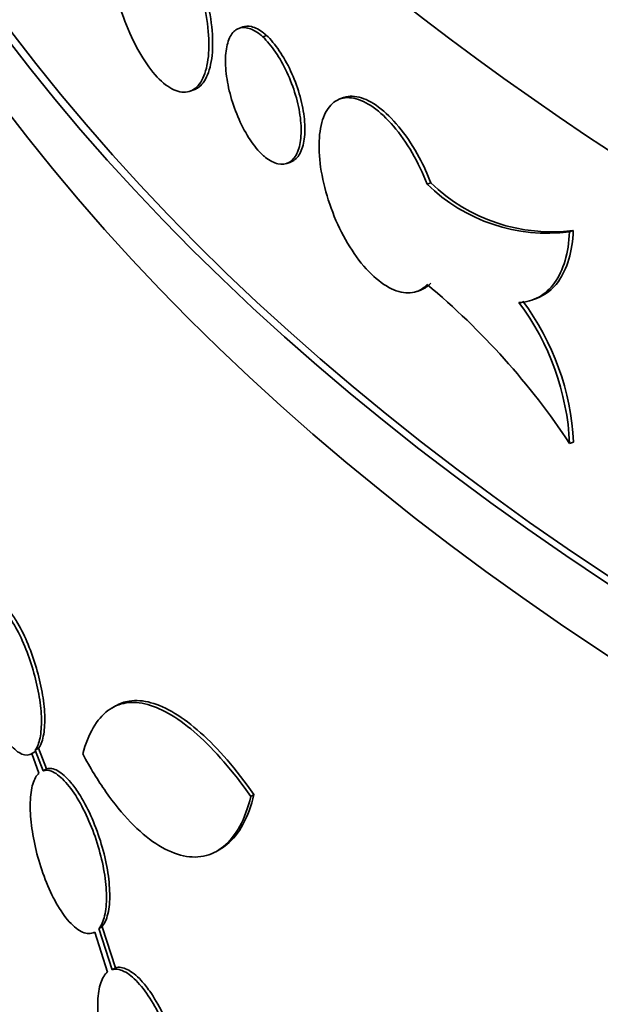
# Model space of a CAD drawing. Units: millimetres. Extents: x 0 to 744, y 0 to 1164.
# Drawn here: x 601 to 608, y 352 to 363 of the extents above; entities that cross this region are included whole.
import ezdxf
from ezdxf import colors
from ezdxf.entities.mleader import LeaderData, LeaderLine
from ezdxf.math import Vec2, Vec3

# ---------------------------------------------------------------- set-up
doc = ezdxf.new("R2010")
doc.units = ezdxf.units.MM
doc.layers.add('DV7_Défaut', color=7, linetype='Continuous')
doc.layers.add('Défaut', color=7, linetype='Continuous')

# ---------------------------------------------------------------- blocks, each defined once
blk = doc.blocks.new('_DOT')
at = {"color": 0}
blk.add_line((0, 0), (-1, 0), dxfattribs=at)
at = {"color": 0, "const_width": 0.333}
blk.add_lwpolyline([(-0.1665, 0, 1), (0.1665, 0, 1)], format="xyb", close=True, dxfattribs=at)
blk = doc.blocks.new('SE6')
at = {"layer": 'DV7_Défaut', "color": 7, "linetype": 'Continuous', "lineweight": 35}
for p, q in [((603.9554195465329, 362.9525716540969), (603.9130800011915, 362.9372120009807)), ((604.1815596820365, 362.8423498453403), (604.223895891998, 362.8577082884701)), ((603.3620797545999, 362.2274198737113), (603.404591703746, 362.2428420703105)), ((605.0961046529651, 362.1545761899731), (605.0539882661889, 362.1392974928077)), ((604.4554953082727, 361.4122762575963), (604.4978348536141, 361.4276359107125)), ((606.0394219866013, 361.1758780077478), (606.08189502238, 361.1912860876195)), ((607.6481557759219, 360.6380532106947), (607.690930927343, 360.6535708900277)), ((605.9241368065494, 359.9657447043577), (605.966537682439, 359.9811266065543)), ((607.2302674823434, 359.8702143164699), (607.2735685409995, 359.8859227808655)), ((607.6495808944071, 358.2488323773989), (607.6923563780114, 358.2643501772416)), ((602.5128421915368, 355.2818762511243), (602.4757414544032, 355.2604561305531)), ((601.5673478106119, 354.7439279979577), (601.6052282566864, 354.7657982836959)), ((601.5710610625109, 354.7461704595614), (601.6534386878143, 354.5259095996822)), ((601.611904591702, 354.7859993998848), (601.6496369981455, 354.8077842149021)), ((601.6995705852758, 354.5526361799808), (601.6119045917019, 354.7859993998848)), ((601.7372315425575, 354.5743797438054), (601.6496369981454, 354.8077842149021)), ((601.6995705852758, 354.5526361799808), (601.7372315425575, 354.5743797438054)), ((604.0464693046197, 354.2620101651958), (604.0827874546504, 354.2829784588926)), ((603.6714228531257, 353.6494109260617), (603.707907714725, 353.6704754707274)), ((602.2833506082633, 352.7313506039424), (602.4290361025996, 352.2797670809404)), ((602.3287146088677, 352.7697831745413), (602.3659176572618, 352.7912623645465)), ((602.4793015673285, 352.3060699743444), (602.3287146088678, 352.7697831745413)), ((602.5164076946078, 352.3274932069176), (602.3659176572619, 352.7912623645465)), ((602.4793015673285, 352.3060699743444), (602.5164076946078, 352.3274932069176))]:
    blk.add_line(p, q, dxfattribs=at)
for centre, radius, start, end in [((607.4040628970719, 362.5828491784636), 1.960054256839703, 225.8749986058083, 277.1538304142383), ((607.4492639544949, 362.6066796303749), 1.968003220878062, 225.9887061512766, 277.0536140991316), ((600.7160761891816, 353.6474744100763), 8.321417105326898, 33.56988267512159, 50.22933467587883), ((604.7652898913642, 358.1104872182173), 2.887606963093012, 2.746090233006592, 36.80798463764025), ((604.8086297692655, 358.1259779616704), 2.887044513690617, 2.747163206109511, 36.81588847195836)]:
    blk.add_arc(centre, radius, start, end, dxfattribs=at)
for centre, major_axis, ratio in [((638.8549156404348, 378.8410562689827), (41, -6.938893903907228e-15), 0.5773502691896258), ((638.8549156404348, 378.8410562689826), (-40.80000000000003, 1.827006019982822e-14), 0.5773502691896255), ((638.8549156404348, 378.8410562689827), (39.00000000000001, 3.469446951953614e-15), 0.5773502691896257)]:
    blk.add_ellipse(centre, major_axis=major_axis, ratio=ratio, dxfattribs=at)
at = {"layer": 'DV7_Défaut', "color": 7, "linetype": 'Continuous', "lineweight": 18}
blk.add_ellipse((638.8549156404347, 378.8410562689826), major_axis=(-39.50000000000006, -1.572343868793475e-14), ratio=0.5773502691896255, dxfattribs=at)
at = {"layer": 'DV7_Défaut', "color": 7, "linetype": 'Continuous', "lineweight": 35}
for centre, major_axis, ratio, start_param, end_param in [((638.8549156404348, 377.2080631071272), (-41.00000000000002, 3.041312453166587e-14), 0.5773502691896254, 0, 3.141592653589792), ((638.8549156404348, 372.3090836215608), (-41.00000000000001, 2.520895410373545e-14), 0.5773502691896257, 0, 3.152150290987985), ((638.8549156404348, 372.3090836215608), (-40.89999999999998, 1.306588977189779e-14), 0.5773502691896257, 0, 3.141592653589794), ((638.8549156404348, 371.4925870406331), (41, -3.041312453166587e-14), 0.5773502691896256, 3.141592653589792, 6.283185307179585), ((638.8549156404348, 353.1214139697593), (41, -6.938893903907228e-15), 0.5773502691896258, 3.071735420479107, 6.283185307179586), ((638.8549156404348, 353.1214139697593), (40.89999999999999, -7.861719343967374e-15), 0.5773502691896255, 3.141592653589793, 6.283185307179586)]:
    blk.add_ellipse(centre, major_axis=major_axis, ratio=ratio, start_param=start_param, end_param=end_param, dxfattribs=at)
for points, knots in [([(676.1395095266237, 376.974876184967), (676.1432269740892, 376.815753838914), (676.1535798935271, 376.3023945571097), (676.0384982245226, 375.3276405245233), (675.7906569304998, 374.1349086053768), (675.403562049854, 372.9408751688749), (674.8907744803892, 371.7655913819311), (674.252955678929, 370.6094176542969), (673.4939744065764, 369.4764039073052), (672.6163772678702, 368.3689123872954), (671.6227469131808, 367.289699652228), (670.5156674040337, 366.2417227935333), (669.2980302801749, 365.2282819407715), (667.9731594519932, 364.252922778193), (666.5449247413209, 363.3193617331402), (665.0177722608953, 362.4313708330263), (663.3966659911175, 361.5926505359486), (661.6870136123326, 360.8067465383069), (659.8946222195278, 360.0770081695265), (658.0257183134349, 359.4065784957683), (656.0869026131147, 358.7983601004105), (654.0851051010899, 358.2549904045111), (652.0275416930215, 357.7788242020628), (649.9216730723831, 357.3719214817788), (647.7751657776371, 357.0360390456296), (645.5958553784673, 356.7726248087555), (643.3917114598107, 356.5828139686746), (641.1708040902568, 356.4674264649821), (638.9412714546467, 356.4269653244621), (636.7113013750119, 356.4616154112139), (634.4891023083512, 356.5712402807688), (632.2828563498398, 356.7553803559573), (630.100674721295, 357.0132551755183), (627.9505649135616, 357.3437665608795), (625.8404142823154, 357.7454985054636), (623.7779575241791, 358.2167182788669), (621.7707428021414, 358.7553782531273), (619.8260960936072, 359.3591188599462), (617.9510832879492, 360.0252733099152), (616.1524695610619, 360.7508750152192), (614.436675629724, 361.5326690835334), (612.8097307083577, 362.3671298066587), (611.2772224322719, 363.2504867953688), (609.844244878225, 364.1787631703114), (608.5153936328642, 365.1477963895035), (607.294721630245, 366.1532881573287), (606.1856487392661, 367.1909216872958), (605.1909092252805, 368.2565203630509), (604.3125600986099, 369.3462540776805), (603.5521369745269, 370.4567154885062), (602.910668912511, 371.5854376376867), (602.3895455083135, 372.7297691396303), (601.9886613628497, 373.8915402927259), (601.7152378326488, 375.058816623043), (601.5676484362192, 376.1560724646029), (601.5669417217935, 376.7907873376038), (601.5684955221132, 377.1049289778111)], [0, 0, 0, 0, 0.007185693737351882, 0.02717119220788309, 0.04708954405300326, 0.06682924601020675, 0.08633522062171392, 0.1056039374268785, 0.1246645827443414, 0.1435597209669726, 0.1623326936409695, 0.1810215066166976, 0.1996568230783457, 0.2182620462181376, 0.2368542713826625, 0.2554442312663341, 0.2740388576124404, 0.292644070378046, 0.3112633367795099, 0.3298983437103774, 0.3485495114131304, 0.3672163759442081, 0.3858978684488812, 0.4045925153489992, 0.4232985790801002, 0.4420141548436516, 0.4607372352920268, 0.4794657522114775, 0.498197602070485, 0.5169306606753523, 0.5356624624538779, 0.5543904788896188, 0.5731125627792332, 0.5918265726742155, 0.6105303878099267, 0.62922193431655, 0.647899227948839, 0.6665604403478779, 0.6852039980710078, 0.703828726472962, 0.7224340539898834, 0.7410202963125999, 0.7595890438664004, 0.7781436788696667, 0.7966900478501707, 0.8152353568235932, 0.8337901046797078, 0.852371316015973, 0.8710021937006913, 0.8897129667462031, 0.9085409239907575, 0.9275286481243449, 0.9467189093815113, 0.9661443683846267, 0.985811338227837, 1, 1, 1, 1]), ([(602.5468228020682, 363.2525751414784), (602.5828932801394, 363.1263899514733), (602.6281158057425, 363.0001909753047), (602.6789953969949, 362.8845082963069), (602.7298720181703, 362.7688323702421), (602.787819957298, 362.6604811229468), (602.8482541159958, 362.5684642009185), (602.9087556171148, 362.4763447434624), (602.9734263355446, 362.3980575877616), (603.036955297683, 362.3401308469672), (603.1004485946714, 362.2822366262365), (603.1645541660379, 362.2430834762356), (603.223813691986, 362.2259184416662), (603.2829771441847, 362.20878123569), (603.3389350081248, 362.2130859190109), (603.3867874835599, 362.2384178762427), (603.4345764768184, 362.2637162275269), (603.4755882230406, 362.3106794653532), (603.5061623819644, 362.3753359871071), (603.5367183764531, 362.4399540957295), (603.5576822292826, 362.5240227345592), (603.5671619250126, 362.6205265924843), (603.5766402832598, 362.7170168347577), (603.5748957835651, 362.82859877564), (603.562086393877, 362.9460366246454), (603.5492771647761, 363.0634730013712), (603.5250547149066, 363.1900057800977), (603.4916016846009, 363.3152163594891), (603.4581481398327, 363.4404288644507), (603.4145523876133, 363.5677751713242), (603.3646895700491, 363.6868027203305), (603.3148185272098, 363.8058499038937), (603.257317390432, 363.919859787514), (603.1971821122304, 364.0194933800319), (603.1370074068684, 364.1191922964285), (603.072547985025, 364.2072448609793), (603.0092332427587, 364.2764403747533), (602.9458304997136, 364.3457320629549), (602.8818312268692, 364.3980247269913), (602.8224420902815, 364.4289990108704), (602.7629582891472, 364.4600226668522), (602.7064514431662, 364.4705131307598), (602.6573795572576, 364.4595131261183), (602.6153225636067, 364.4500855869725), (602.5777559790483, 364.4247758397159), (602.5468228561925, 364.3850446497813)], [0, 0, 0, 0, 0.06741492168741553, 0.06741492168741553, 0.06741492168741553, 0.1348237123775305, 0.1348237123775305, 0.1348237123775305, 0.2023106409137516, 0.2023106409137516, 0.2023106409137516, 0.2697607678499874, 0.2697607678499874, 0.2697607678499874, 0.3371000896491314, 0.3371000896491314, 0.3371000896491314, 0.4043482237941489, 0.4043482237941489, 0.4043482237941489, 0.4715554097849246, 0.4715554097849246, 0.4715554097849246, 0.5387528505312137, 0.5387528505312137, 0.5387528505312137, 0.6059494043644161, 0.6059494043644161, 0.6059494043644161, 0.673146805040007, 0.673146805040007, 0.673146805040007, 0.7403547431914216, 0.7403547431914216, 0.7403547431914216, 0.8076061767502228, 0.8076061767502228, 0.8076061767502228, 0.8749516825393221, 0.8749516825393221, 0.8749516825393221, 0.9424071568107165, 0.9424071568107165, 0.9424071568107165, 1, 1, 1, 1]), ([(603.4044746753995, 362.242880830889), (603.418448097101, 362.2479491871821), (603.4318790224207, 362.2546251778483), (603.4446658622227, 362.2628914882623), (603.4908203896874, 362.2927290131663), (603.5298447511574, 362.3441048501169), (603.558250071213, 362.4126827055387), (603.5866404402901, 362.4812244653971), (603.6051967637018, 362.5688368263118), (603.6122428672904, 362.6682164948938), (603.6192881600545, 362.76758472744), (603.6150176903716, 362.881457274548), (603.5998181512196, 363.0004153542137), (603.5846187432928, 363.1193724068534), (603.5580767733068, 363.2466977252707), (603.5225816112873, 363.3719120344078), (603.4870856809805, 363.4971290537894), (603.4416690594, 363.6236910556385), (603.3903608479686, 363.7412126998913), (603.3390423945935, 363.8587578033532), (603.2804292069311, 363.9705014423015), (603.2195986925892, 364.0672919096053), (603.1587235302064, 364.1641534186355), (603.0939607642206, 364.2487102824301), (603.03074503875, 364.3140363760507), (602.9674369562451, 364.3794579099153), (602.9039374481517, 364.427396212978), (602.8453932448762, 364.4538820329572), (602.7867586778394, 364.4804087341539), (602.7314690832859, 364.4861452488871), (602.6838738520844, 364.4705184273608), (602.6822354400085, 364.4699804916801), (602.6806046661856, 364.4694170942113), (602.6789816664752, 364.4688283373359)], [0, 0, 0, 0, 0.02974593835263061, 0.02974593835263061, 0.02974593835263061, 0.1371120339209207, 0.1371120339209207, 0.1371120339209207, 0.244420189422548, 0.244420189422548, 0.244420189422548, 0.3517156508580503, 0.3517156508580503, 0.3517156508580503, 0.459010114200597, 0.459010114200597, 0.459010114200597, 0.5663065483192995, 0.5663065483192995, 0.5663065483192995, 0.6736234678670456, 0.6736234678670456, 0.6736234678670456, 0.7810183400944929, 0.7810183400944929, 0.7810183400944929, 0.8885714042068271, 0.8885714042068271, 0.8885714042068271, 0.9962949774955774, 0.9962949774955774, 0.9962949774955774, 1, 1, 1, 1]), ([(603.9550894078221, 362.9524175709674), (603.9848302130757, 362.96320689712), (604.0182686957553, 362.9645607603403), (604.0536895446237, 362.9563043295884), (604.0975790077057, 362.9460739052973), (604.1457275429541, 362.9208075425332), (604.1942094009366, 362.8826198603618), (604.2040705437296, 362.874852538677), (604.2139775498117, 362.866538977328), (604.223895891998, 362.85770828847)], [0, 0, 0, 0, 0.401980167971518, 0.401980167971518, 0.401980167971518, 0.9000695480699706, 0.9000695480699706, 0.9000695480699706, 0.9999999999999999, 0.9999999999999999, 0.9999999999999999, 0.9999999999999999]), ([(604.1815596820365, 361.5051591423695), (604.1328043205532, 361.5513478352982), (604.0838076372278, 361.611046597797), (604.0385805957854, 361.6792938649356), (603.9933537745949, 361.747540799716), (603.9506451782979, 361.8262166053416), (603.9138792313204, 361.908767957557), (603.8771087026425, 361.9913295971599), (603.8452620809487, 362.0800426970349), (603.8208497576416, 362.1675175143302), (603.7964356512974, 362.2549987206459), (603.778778191271, 362.3436527961366), (603.7692541260097, 362.4261052758557), (603.7597313733562, 362.5085463919647), (603.7580747601331, 362.5870607701567), (603.764412886348, 362.6551417326796), (603.7707501929609, 362.7232138914486), (603.7852564082331, 362.782733391827), (603.8068026541122, 362.8287998373809), (603.8283507014382, 362.8748701344764), (603.8575390093575, 362.9087576663596), (603.8920736654609, 362.9277025664273), (603.9266140006512, 362.9466505819087), (603.9674613848525, 362.951175744971), (604.011352218797, 362.9409453659987), (604.0552423695733, 362.930715146264), (604.1033913676362, 362.9054489122429), (604.1518733513644, 362.86726124553), (604.1617344543735, 362.8594939784718), (604.1716414068114, 362.8511804745802), (604.1815596820365, 362.8423498453403)], [0, 0, 0, 0, 0.1086804630969585, 0.1086804630969585, 0.1086804630969585, 0.2173599992018751, 0.2173599992018751, 0.2173599992018751, 0.3260533221962775, 0.3260533221962775, 0.3260533221962775, 0.4347551269418625, 0.4347551269418625, 0.4347551269418625, 0.5434417932615465, 0.5434417932615465, 0.5434417932615465, 0.6521138011961756, 0.6521138011961756, 0.6521138011961756, 0.7607947987695852, 0.7607947987695852, 0.7607947987695852, 0.8694942339926299, 0.8694942339926299, 0.8694942339926299, 0.9781923147905558, 0.9781923147905558, 0.9781923147905558, 1, 1, 1, 1]), ([(604.1815596820365, 362.8423498453403), (604.23031504352, 362.7961611524115), (604.2798610565708, 362.736661672025), (604.3260479243498, 362.6687626041754), (604.3722345672029, 362.6008638669882), (604.4163319262119, 362.5226918672807), (604.4545794064081, 362.4406779756389), (604.4928316529305, 362.3586538635868), (604.5262815942267, 362.2705224051238), (604.5520338010506, 362.1835336616838), (604.5777878887743, 362.0965385647252), (604.5965479743734, 362.0082844922619), (604.6066731457678, 361.926050077749), (604.6167969217099, 361.8438269967925), (604.6185648986533, 361.7653530183758), (604.6118218187034, 361.6971251494833), (604.6050796107214, 361.6289061033416), (604.5896444265784, 361.5690495979363), (604.5668675447758, 361.5225367106281), (604.5440887586348, 361.476019934452), (604.5133440028312, 361.441567764961), (604.4773006025309, 361.4220755329056), (604.4412512750365, 361.4025800954301), (604.3989132531348, 361.3975141689323), (604.3539101703736, 361.4073410538221), (604.3089077880928, 361.4171677857546), (604.2600034702976, 361.4421600100055), (604.2113105289413, 361.4802711469409), (604.2014065177274, 361.4880228480515), (604.1914779572618, 361.4963285131296), (604.1815596820365, 361.5051591423695)], [0, 0, 0, 0, 0.1086804630969661, 0.1086804630969661, 0.1086804630969661, 0.2173599992019041, 0.2173599992019041, 0.2173599992019041, 0.3260533221962073, 0.3260533221962073, 0.3260533221962073, 0.4347551269418929, 0.4347551269418929, 0.4347551269418929, 0.5434417932615354, 0.5434417932615354, 0.5434417932615354, 0.6521138011962359, 0.6521138011962359, 0.6521138011962359, 0.760794798769671, 0.760794798769671, 0.760794798769671, 0.8694942339926496, 0.8694942339926496, 0.8694942339926496, 0.9781923147905629, 0.9781923147905629, 0.9781923147905629, 1, 1, 1, 1]), ([(604.223895891998, 362.85770828847), (604.272651240621, 362.8115196077248), (604.3221975762757, 362.7520202679394), (604.3683850179168, 362.6841214391175), (604.4145722340791, 362.6162229417654), (604.45867042853, 362.5380512864031), (604.4969188063146, 362.4560377613171), (604.5351719621941, 362.3740139908709), (604.5686228892097, 362.2858829006829), (604.594375924042, 362.1988944599205), (604.6201308444411, 362.1118996501025), (604.6388916184286, 362.0236458039694), (604.6490171686945, 361.9414115018034), (604.6591413200427, 361.8591885608986), (604.6609093759986, 361.7807146068115), (604.6541660610674, 361.7124866447948), (604.647423620269, 361.6442675271377), (604.6319878908722, 361.5844108251956), (604.6092102862352, 361.5378976598188), (604.5864307725427, 361.4913805960417), (604.5556850952048, 361.4569280569975), (604.5196408027501, 361.4374354532562), (604.512684339192, 361.43367342664), (604.5054937112515, 361.4304486946949), (604.498094957167, 361.4277645869624)], [0, 0, 0, 0, 0.1390184332368167, 0.1390184332368167, 0.1390184332368167, 0.2780356778135867, 0.2780356778135867, 0.2780356778135867, 0.4170706009962261, 0.4170706009962261, 0.4170706009962261, 0.55611640016843, 0.55611640016843, 0.55611640016843, 0.6951427876768412, 0.6951427876768412, 0.6951427876768412, 0.8341503790362658, 0.8341503790362658, 0.8341503790362658, 0.9731694975916453, 0.9731694975916453, 0.9731694975916453, 1, 1, 1, 1]), ([(606.08189502238, 361.1912860876195), (606.0445631060654, 361.2891609974907), (606.0000887614053, 361.3863327679206), (605.9509936163183, 361.477667964925), (605.8896965619342, 361.5917032433225), (605.8196045819724, 361.699404272149), (605.7467137876188, 361.791988761583), (605.6736712871348, 361.8847659452351), (605.5958098303665, 361.9649236645085), (605.5196570540301, 362.0258379710393), (605.4435172082717, 362.0867419344514), (605.3669812444607, 362.1300876895103), (605.2963225277666, 362.1522037993976), (605.2257724690543, 362.1742858994418), (605.159124677689, 362.1758084093117), (605.1017039594102, 362.1565303916454), (605.099853307427, 362.155909067101), (605.0980105781039, 362.1552655777063), (605.0961759017902, 362.1546000327786)], [0, 0, 0, 0, 0.1654752301147617, 0.1654752301147617, 0.1654752301147617, 0.3722026023617082, 0.3722026023617082, 0.3722026023617082, 0.579373716247064, 0.579373716247064, 0.579373716247064, 0.7865150539256838, 0.7865150539256838, 0.7865150539256838, 0.9933344657571067, 0.9933344657571067, 0.9933344657571067, 1, 1, 1, 1]), ([(606.0394219866013, 361.1758780077478), (605.9927642132782, 361.2982224121042), (605.9347190323701, 361.4197696698409), (605.8703721245381, 361.5305667607608), (605.8060289729304, 361.6413573839457), (605.733621680974, 361.7444631550129), (605.659325539924, 361.8314513076675), (605.5849466099612, 361.918536392067), (605.5066265635575, 361.9918719200883), (605.4309033372151, 362.0453748892402), (605.3552226219497, 362.0988478217845), (605.280042573125, 362.1339834261011), (605.2114947276908, 362.1477788844524), (605.1430580145853, 362.1615519770912), (605.0793324864512, 362.154429369173), (605.0253829985859, 362.1268855556438), (604.9715050813131, 362.0993782823513), (604.925877376478, 362.0507404748345), (604.89204123667, 361.9849005721235), (604.8582251992639, 361.9190997855818), (604.8352431163173, 361.8342989665207), (604.8248501775786, 361.7374637910473), (604.8144587051698, 361.6406422779585), (604.8163624910586, 361.529118106856), (604.8304168828389, 361.4121318999905), (604.8444710984242, 361.29514715974), (604.8710680566837, 361.169475781184), (604.9081736881019, 361.0455902638259), (604.9452798901557, 360.921702841272), (604.9939290442084, 360.7961897733618), (605.0503397406749, 360.6795376235087), (605.1067597425503, 360.5628662309229), (605.1725098364775, 360.4518488561161), (605.2423660688869, 360.3557417768867), (605.3122681019379, 360.2595716858729), (605.3882129547753, 360.1756857431916), (605.4640212440484, 360.1110225712081), (605.5399348988303, 360.0462695242505), (605.6178016747284, 359.9990076393877), (605.6911263741812, 359.9730888262116), (605.7645679510454, 359.9471286992106), (605.8354714557765, 359.9418609811374), (605.8977597109013, 359.957655554105), (605.9511437757897, 359.9711922715247), (605.9994095575879, 360.000383421454), (606.0394220566141, 360.0434083853858)], [0, 0, 0, 0, 0.0674149217566157, 0.0674149217566157, 0.0674149217566157, 0.1348237125197328, 0.1348237125197328, 0.1348237125197328, 0.2023106410726576, 0.2023106410726576, 0.2023106410726576, 0.2697607679627079, 0.2697607679627079, 0.2697607679627079, 0.3371000897056399, 0.3371000897056399, 0.3371000897056399, 0.4043482238178115, 0.4043482238178115, 0.4043482238178115, 0.4715554097982155, 0.4715554097982155, 0.4715554097982155, 0.5387528505429531, 0.5387528505429531, 0.5387528505429531, 0.6059494043759788, 0.6059494043759788, 0.6059494043759788, 0.6731468050529754, 0.6731468050529754, 0.6731468050529754, 0.7403547432153867, 0.7403547432153867, 0.7403547432153867, 0.8076061768083423, 0.8076061768083423, 0.8076061768083423, 0.8749516826542988, 0.8749516826542988, 0.8749516826542988, 0.9424071569696874, 0.9424071569696874, 0.9424071569696874, 1, 1, 1, 1]), ([(607.0772462970931, 359.8405541392675), (607.1590874566509, 359.8442106222593), (607.233886106232, 359.8650701151705), (607.3693568897519, 359.9400088850851), (607.429905096581, 359.9948307345307), (607.5293029833012, 360.1326281850609), (607.5695473569502, 360.2173466450951), (607.6264647180901, 360.410939607119), (607.6433202830348, 360.5188158892917), (607.6481557759219, 360.6380532106947)], [0, 0, 0, 0, 0.25, 0.25, 0.5, 0.5, 0.75, 0.75, 1, 1, 1, 1]), ([(607.2742890303682, 359.8864353074163), (607.3711847684269, 359.9218045280479), (607.4556331494924, 359.9869095366186), (607.5719359675642, 360.1478728748162), (607.6123574478257, 360.2331322342621), (607.6690247647447, 360.4256475697604), (607.6861295944044, 360.5352030912666), (607.6909309273428, 360.6535708900277)], [0, 0, 0, 0, 0.3997983227531326, 0.3997983227531326, 0.6998991613765663, 0.6998991613765663, 0.9999999999999999, 0.9999999999999999, 0.9999999999999999, 0.9999999999999999]), ([(605.967242864321, 359.9814635649236), (605.9840481224558, 359.9875594532559), (606.0001926543292, 359.9952445749328), (606.0155543625109, 360.0044943516475), (606.0394427061062, 360.0188782887545), (606.0616814505051, 360.0370829870274), (606.0818950924006, 360.0588164652588)], [0, 0, 0, 0, 0.3924756859619343, 0.3924756859619343, 0.3924756859619343, 1, 1, 1, 1]), ([(601.611904591702, 354.7859993998848), (601.6351884116742, 354.8185208079997), (601.6536467230064, 354.8657934629405), (601.6654013492704, 354.9245567125495), (601.6771691339429, 354.983385743139), (601.6825096923782, 355.0553956054791), (601.6808268337701, 355.1344954394024), (601.6791805027538, 355.2118783575826), (601.6707815147174, 355.2981380141545), (601.6565174306127, 355.386089114087), (601.6422049951498, 355.4743383442818), (601.6216449034616, 355.566586293816), (601.5967984583278, 355.6557685666284), (601.5710003239833, 355.7483667730427), (601.5399537182769, 355.8400249652516), (601.5063343687704, 355.9242894143548), (601.4706978523066, 356.0136097454097), (601.4312830657658, 356.0969162291201), (601.391227395343, 356.1685764859454), (601.3487001373322, 356.2446584538407), (601.3043412769388, 356.3096234272778), (601.2615904645978, 356.3587484765954), (601.2171491043853, 356.409816138065), (601.1732056682322, 356.4451605375921), (601.1333924523357, 356.4612588071605), (601.0937361975115, 356.4772936103248), (601.0570003119979, 356.4745987250708), (601.0267036807581, 356.4519435217563), (601.0091665003837, 356.438829575727), (600.9934998250067, 356.4189364523195), (600.9803283001056, 356.392634798709)], [0, 0, 0, 0, 0.0972366290612901, 0.0972366290612901, 0.0972366290612901, 0.1946477840841825, 0.1946477840841825, 0.1946477840841825, 0.2898737854061668, 0.2898737854061668, 0.2898737854061668, 0.3853625831692798, 0.3853625831692798, 0.3853625831692798, 0.4845038246321104, 0.4845038246321104, 0.4845038246321104, 0.5896420053879067, 0.5896420053879067, 0.5896420053879067, 0.7013671029690519, 0.7013671029690519, 0.7013671029690519, 0.8176468438822464, 0.8176468438822464, 0.8176468438822464, 0.9335880441591657, 0.9335880441591657, 0.9335880441591657, 1, 1, 1, 1]), ([(601.6496369981454, 354.8077842149021), (601.6505504581031, 354.8090606989741), (601.6514562386106, 354.8103585995267), (601.6523542036131, 354.8116778048124), (601.6769116268579, 354.8477552493212), (601.6958259174014, 354.9009419417451), (601.7068648784822, 354.9669156004134), (601.717235936405, 355.0288975777422), (601.7209498549694, 355.1039460924484), (601.7175837486726, 355.1855443020925), (601.7143216821704, 355.2646204698784), (601.7043442715765, 355.3519783209993), (601.6886941076406, 355.4404049146501), (601.6729188716364, 355.5295381908), (601.6510011829249, 355.6220678359349), (601.6250055291653, 355.7109875210531), (601.5979191672453, 355.8036380385279), (601.5657455388601, 355.8947336655174), (601.5312260996939, 355.9779164617038), (601.4945819168913, 356.0662193328723), (601.454377876728, 356.1478778919168), (601.4137919566969, 356.2173685368064), (601.3881205913718, 356.2613226896326), (601.3619727620672, 356.3010360939462), (601.3360922946151, 356.3354644754698), (601.2914536207647, 356.3948466059076), (601.246641246745, 356.4395814911366), (601.2052797212064, 356.4657115489273), (601.1638747388295, 356.4918690604852), (601.1247223966067, 356.500064825465), (601.0913715042017, 356.4882978168584), (601.0860293085241, 356.4864129598731), (601.0808103088616, 356.4840066836481), (601.0757281641404, 356.4810841686668)], [0, 0, 0, 0, 0.004096744678554583, 0.004096744678554583, 0.004096744678554583, 0.1178091512909857, 0.1178091512909857, 0.1178091512909857, 0.224497066439757, 0.224497066439757, 0.224497066439757, 0.3277715443584639, 0.3277715443584639, 0.3277715443584639, 0.4318130217905833, 0.4318130217905833, 0.4318130217905833, 0.5402215871320225, 0.5402215871320225, 0.5402215871320225, 0.6553627119907319, 0.6553627119907319, 0.6553627119907319, 0.7276327296545719, 0.7276327296545719, 0.7276327296545719, 0.853583536774837, 0.853583536774837, 0.853583536774837, 0.9797788865568413, 0.9797788865568413, 0.9797788865568413, 1, 1, 1, 1]), ([(600.9546422339502, 356.321738599477), (600.9415608441461, 356.2713905788622), (600.9337213489572, 356.2079632290871), (600.9318923058173, 356.1362970031934), (600.9300623472169, 356.0645949073892), (600.9342058635124, 355.9827111742884), (600.9439066737336, 355.8976058980437), (600.9535597266281, 355.8129195971618), (600.9689388634017, 355.7228663344023), (600.9886837782275, 355.6344500009632), (601.0092318345769, 355.5424372565291), (601.035001060064, 355.4498844849727), (601.0639808477472, 355.3633003304953), (601.0950300541876, 355.2705332848485), (601.1305364562427, 355.1822665994967), (601.1679052491284, 355.104487416403), (601.2079265183742, 355.0211873848004), (601.2511352374357, 354.9477316987401), (601.2942653409556, 354.8895569261999), (601.3391485401523, 354.8290175420793), (601.3852053131839, 354.783380983108), (601.4284555056378, 354.7570059742758), (601.4714159081756, 354.7308076863125), (601.512867454783, 354.7229417208333), (601.5485700605706, 354.7353104534885), (601.5563156860258, 354.7379938310288), (601.5638269187656, 354.7416148875347), (601.5710610625109, 354.7461704595614)], [0, 0, 0, 0, 0.1103102918253313, 0.1103102918253313, 0.1103102918253313, 0.2206953596574813, 0.2206953596574813, 0.2206953596574813, 0.330435871440021, 0.330435871440021, 0.330435871440021, 0.4446192727184762, 0.4446192727184762, 0.4446192727184762, 0.5670265828234179, 0.5670265828234179, 0.5670265828234179, 0.6982657150690805, 0.6982657150690805, 0.6982657150690805, 0.8350119359131866, 0.8350119359131866, 0.8350119359131866, 0.9709590880228299, 0.9709590880228299, 0.9709590880228299, 1, 1, 1, 1]), ([(602.1474688065383, 354.7434488380305), (602.1790713742483, 354.8590343765207), (602.218725685821, 354.9567928169383), (602.3136273912825, 355.11932203883), (602.3695913912572, 355.1844975638493), (602.4947246901656, 355.278157964667), (602.5635123239092, 355.3069648219874), (602.7138603000832, 355.3299327042403), (602.7959610141063, 355.3236263666666), (602.9671893183713, 355.2769644973589), (603.0569933801225, 355.2368949849564), (603.2455486628837, 355.1229495879764), (603.3434260516985, 355.0493237691878), (603.6394446633602, 354.7860110882244), (603.8461260047156, 354.5484653319412), (604.0464693046197, 354.2620101651958)], [0, 0, 0, 0, 0.1250000000000001, 0.1250000000000001, 0.2500000000000003, 0.2500000000000003, 0.3750000000000004, 0.3750000000000004, 0.5000000000000006, 0.5000000000000006, 0.6250000000000007, 0.6250000000000007, 0.7500000000000009, 0.7500000000000009, 1, 1, 1, 1]), ([(602.5166082902499, 355.2840720439934), (602.5660613523504, 355.3126999424946), (602.6190712764391, 355.3311816570561), (602.7508384840498, 355.3512733235621), (602.8328907511324, 355.3449373054231), (603.004021244449, 355.2982177919935), (603.0937756954875, 355.2581198434793), (603.2822309689737, 355.1441183970057), (603.3800575675466, 355.0704659665623), (603.6759312875627, 354.8070760870592), (603.8825218426408, 354.569481732477), (604.0827874546505, 354.2829784588926)], [0, 0, 0, 0, 0.1310196734521437, 0.1310196734521437, 0.3048157387617147, 0.3048157387617147, 0.4786118040712857, 0.4786118040712857, 0.6524078693808567, 0.6524078693808567, 1, 1, 1, 1]), ([(604.0464693046197, 354.2620101651958), (604.015240680326, 354.1321291401135), (603.9735327831091, 354.0203813945311), (603.8707679298127, 353.8315871716624), (603.8088099213173, 353.7541556852467), (603.671121757749, 353.6412224700695), (603.5952455905211, 353.6046843793344), (603.4302647580048, 353.571729065154), (603.3425499061661, 353.5759275013171), (603.1619834502375, 353.6236837906544), (603.0674795974935, 353.6678737157087), (602.8778509832111, 353.7933853096367), (602.7831638572, 353.8739505597795), (602.5942758159916, 354.0698886387605), (602.4998659964804, 354.1859971511), (602.319149098706, 354.4438784368618), (602.231829598585, 354.5865527110361), (602.1474688065383, 354.7434488380305)], [0, 0, 0, 0, 0.125, 0.125, 0.25, 0.25, 0.375, 0.375, 0.5, 0.5, 0.625, 0.625, 0.75, 0.75, 0.875, 0.875, 1, 1, 1, 1]), ([(601.6534386878143, 354.5259095996821), (601.6246141392221, 354.5002264030136), (601.6007681963912, 354.4583606224847), (601.5840010447596, 354.4027886212289), (601.567208120552, 354.3471312009548), (601.5570863774678, 354.2760838094616), (601.5546614413665, 354.19553723786), (601.5523145072317, 354.1175815761763), (601.5571048434674, 354.0285863484289), (601.5685662739419, 353.9361569592242), (601.5799228369125, 353.8445732619555), (601.5980994151678, 353.7472306076704), (601.6215220689859, 353.6517881586589), (601.6457273087102, 353.5531568346363), (601.6761309455217, 353.4540353431061), (601.710362940421, 353.3616059753898), (601.7465957362107, 353.263774271007), (601.7880377848584, 353.1709191748844), (601.8316136642385, 353.0896038288541), (601.877666237083, 353.0036668162296), (601.9273281076538, 352.9283390602218), (601.9767734327643, 352.8693748235848), (602.0277349431178, 352.8086025149962), (602.0798945228934, 352.7635578226748), (602.1287414225696, 352.7384937791692), (602.1772117534244, 352.7136229585167), (602.2238223189585, 352.7077857230327), (602.2639558036384, 352.7224440763536), (602.2705813298727, 352.7248639834523), (602.2770529159758, 352.7278338754742), (602.2833506082633, 352.7313506039424)], [0, 0, 0, 0, 0.1046749577112893, 0.1046749577112893, 0.1046749577112893, 0.2096146068787307, 0.2096146068787307, 0.2096146068787307, 0.311093943867691, 0.311093943867691, 0.311093943867691, 0.4115529449923749, 0.4115529449923749, 0.4115529449923749, 0.5153525333109269, 0.5153525333109269, 0.5153525333109269, 0.6252746912763336, 0.6252746912763336, 0.6252746912763336, 0.7415533945799814, 0.7415533945799814, 0.7415533945799814, 0.8615201360825295, 0.8615201360825295, 0.8615201360825295, 0.9806363074201083, 0.9806363074201083, 0.9806363074201083, 1, 1, 1, 1]), ([(602.3287146088677, 352.7697831745413), (602.356936919476, 352.8034306797582), (602.379567180025, 352.8531103869717), (602.3943746284493, 352.9152679892443), (602.4091957199712, 352.9774828614936), (602.4165566537508, 353.053953440517), (602.415671866118, 353.1382402470796), (602.4148033292743, 353.2209789679008), (602.4059764544598, 353.3135028306373), (602.3900961682618, 353.4080951863829), (602.3742058783271, 353.5027471302885), (602.3508617239618, 353.6019681138702), (602.3222689161765, 353.6980119113094), (602.2928679594029, 353.7967702969187), (602.2571854495415, 353.8947335774678), (602.2183167009053, 353.9847616742438), (602.1776417353589, 354.0789733446236), (602.1324466700783, 354.1669492395078), (602.0863860320288, 354.2425066401414), (602.038054462869, 354.3217892529948), (601.9874991926571, 354.389510144485), (601.9386905008305, 354.4406607601676), (601.888266960311, 354.4935037077237), (601.83830861888, 354.5301045739276), (601.792906493572, 354.5469959802404), (601.759441079798, 354.5594464524956), (601.727810323631, 354.5615112321571), (601.6995705852758, 354.5526361799808)], [0, 0, 0, 0, 0.1094735916670783, 0.1094735916670783, 0.1094735916670783, 0.2191093244395118, 0.2191093244395118, 0.2191093244395118, 0.3266689571036808, 0.3266689571036808, 0.3266689571036808, 0.4342397835967682, 0.4342397835967682, 0.4342397835967682, 0.5448421783038262, 0.5448421783038262, 0.5448421783038262, 0.660623879430154, 0.660623879430154, 0.660623879430154, 0.7821996691834603, 0.7821996691834603, 0.7821996691834603, 0.9079159639327582, 0.9079159639327582, 0.9079159639327582, 1, 1, 1, 1]), ([(602.3659176572618, 352.7912623645465), (602.3681690081249, 352.7939474064233), (602.3703835530748, 352.7967289771498), (602.3725599420767, 352.7996059858529), (602.4013459173334, 352.8376586966806), (602.4237121308498, 352.8936119418852), (602.4371789024354, 352.9628935854916), (602.4500085276331, 353.0288973425834), (602.4551214221995, 353.1088801628288), (602.451963820738, 353.1959678591384), (602.4488850902347, 353.2808802682415), (602.4378789450043, 353.3748520170834), (602.420062260431, 353.4701074911235), (602.4021601594072, 353.5658196373599), (602.3769400560218, 353.6653449021696), (602.3467557654493, 353.7609943479486), (602.3156154978989, 353.8596731399995), (602.2784152384578, 353.9567865038111), (602.2383455955007, 354.0453158534615), (602.1963507799964, 354.1380986543783), (602.1501359053785, 354.2238743169612), (602.103410177012, 354.2966156841898), (602.0736871916463, 354.3428876347661), (602.0433722700587, 354.3845676366657), (602.0133664494857, 354.4204991927916), (601.9626925550589, 354.4811804821856), (601.9117918368364, 354.5265658301457), (601.8647857886879, 354.5527055146821), (601.8185599078689, 354.578411354454), (601.7748040085781, 354.586179894572), (601.7372315425575, 354.5743797438054)], [0, 0, 0, 0, 0.008635653373964498, 0.008635653373964498, 0.008635653373964498, 0.1243861799580448, 0.1243861799580448, 0.1243861799580448, 0.2345492649048121, 0.2345492649048121, 0.2345492649048121, 0.3418676551834787, 0.3418676551834787, 0.3418676551834787, 0.4496502267160375, 0.4496502267160375, 0.4496502267160375, 0.5608445299708269, 0.5608445299708269, 0.5608445299708269, 0.677427776726743, 0.677427776726743, 0.677427776726743, 0.7510102174438456, 0.7510102174438456, 0.7510102174438456, 0.8765051501891075, 0.8765051501891075, 0.8765051501891075, 1, 1, 1, 1]), ([(604.0827874546505, 354.2829784588926), (604.0515690676738, 354.1530957305571), (604.0098744790229, 354.0413519512304), (603.9071435895625, 353.8525758148476), (603.8452066409061, 353.7751590856054), (603.7522764186324, 353.6989347613984), (603.727301973837, 353.6816044418828), (603.7014827921948, 353.6667266473656)], [0, 0, 0, 0, 0.4254655706627228, 0.4254655706627228, 0.8509311413254457, 0.8509311413254457, 1, 1, 1, 1]), ([(602.4290361025995, 352.2797670809404), (602.3969694334344, 352.2540802646242), (602.3703720286438, 352.2120467022695), (602.3515322479774, 352.1563545564664), (602.332669616893, 352.1005948627001), (602.3210908764438, 352.0295207216149), (602.3179112496665, 351.9490127311237), (602.3148137876609, 351.8705851485276), (602.3195955871249, 351.7810436083832), (602.3318094193247, 351.6879992872484), (602.3439229013323, 351.5957194285159), (602.3636449242812, 351.4975575259405), (602.3892940275805, 351.401344323249), (602.4155910450048, 351.3027007083776), (602.4487823224714, 351.2035434933684), (602.4862657923925, 351.1112877809174), (602.5254419237189, 351.0148660271629), (602.5703215093146, 350.9234599553935), (602.6175102904356, 350.8437854292926), (602.6667551738092, 350.7606393370964), (602.7198391183991, 350.6880430967613), (602.7726058160747, 350.6316724756044), (602.826571477667, 350.5740210022491), (602.8817128691867, 350.5317682898037), (602.9332910522531, 350.508805817459), (602.9669421132138, 350.4938244530383), (602.9996078104867, 350.4867129533156), (603.0299554691178, 350.4879216377906)], [0, 0, 0, 0, 0.1126379763877612, 0.1126379763877612, 0.1126379763877612, 0.225500673975855, 0.225500673975855, 0.225500673975855, 0.3353761882160489, 0.3353761882160489, 0.3353761882160489, 0.4442688397730687, 0.4442688397730687, 0.4442688397730687, 0.5558967287940141, 0.5558967287940141, 0.5558967287940141, 0.6726133871094866, 0.6726133871094866, 0.6726133871094866, 0.7945076559650428, 0.7945076559650428, 0.7945076559650428, 0.9192695487284348, 0.9192695487284348, 0.9192695487284348, 1, 1, 1, 1]), ([(603.0878611712162, 350.5014669099106), (603.1258465184392, 350.5186521385864), (603.1588963033796, 350.552719921911), (603.1839271118795, 350.6013840728444), (603.208981630464, 350.6500943202165), (603.2266628075613, 350.7148325498604), (603.2351628053013, 350.7902478075149), (603.2434858285557, 350.8640928792901), (603.2432349505739, 350.9502318574884), (603.2344355954525, 351.0413714965134), (603.2257360282716, 351.1314775783347), (603.2084643225729, 351.228906199888), (603.184277443614, 351.3257287003136), (603.1598377070604, 351.4235634150303), (603.1277163725811, 351.5233706675322), (603.0907944070595, 351.6174606767113), (603.052816452793, 351.714241712474), (603.0087870373494, 351.8075224795446), (602.9624041346747, 351.8904349456673), (602.9142752621168, 351.9764684469227), (602.8623548514689, 352.0536264180571), (602.8108070291163, 352.116244666766), (602.7575360202376, 352.180956174075), (602.703220216064, 352.2318965093316), (602.6522039183919, 352.2649468272841), (602.6004546914901, 352.2984719649547), (602.5506376364174, 352.3144959977261), (602.5069689017945, 352.3110301382351), (602.4974851504411, 352.3102774406834), (602.4882492918015, 352.30862495969), (602.4793015673285, 352.3060699743444)], [0, 0, 0, 0, 0.1064638829915297, 0.1064638829915297, 0.1064638829915297, 0.2130937998195794, 0.2130937998195794, 0.2130937998195794, 0.3174603133736236, 0.3174603133736236, 0.3174603133736236, 0.420586730732556, 0.420586730732556, 0.420586730732556, 0.5247654581962969, 0.5247654581962969, 0.5247654581962969, 0.6319330908015482, 0.6319330908015482, 0.6319330908015482, 0.7431794855309403, 0.7431794855309403, 0.7431794855309403, 0.8582195603521385, 0.8582195603521385, 0.8582195603521385, 0.9749969433729637, 0.9749969433729637, 0.9749969433729637, 1, 1, 1, 1]), ([(603.1246174786611, 350.5226881739082), (603.1479363392061, 350.5332365016337), (603.1693530181888, 350.5500065628485), (603.1881180911661, 350.5726066370296), (603.2194526080121, 350.6103449610957), (603.2439698471111, 350.6655891010926), (603.2591127247484, 350.7337975171289), (603.2737204748015, 350.7995955455379), (603.2800124853981, 350.879319799322), (603.2773415653536, 350.9661801137238), (603.2747218438353, 351.0513754138234), (603.2634222002697, 351.1457615552275), (603.2445512964151, 351.2415221741882), (603.2256308572985, 351.3375341604056), (603.1986196510262, 351.4374853718815), (603.1660021478518, 351.5335194169265), (603.1326387296721, 351.6317496213418), (603.0925588663299, 351.7284688289273), (603.0492062008385, 351.8164597413885), (603.004301718434, 351.9076003053093), (602.9547236268471, 351.9917872724303), (602.9045002459454, 352.0628834694447), (602.872496018603, 352.1081886402953), (602.8398059621936, 352.1488644733028), (602.8074363454456, 352.1837279692406), (602.7537240068618, 352.2415785120069), (602.6997106964363, 352.2844699028477), (602.6497814143685, 352.3087180448824), (602.6016082482001, 352.3321133297161), (602.555934753852, 352.3387727344307), (602.5164076946078, 352.3274932069176)], [0, 0, 0, 0, 0.06530696062344639, 0.06530696062344639, 0.06530696062344639, 0.1746125570663251, 0.1746125570663251, 0.1746125570663251, 0.2799795681534196, 0.2799795681534196, 0.2799795681534196, 0.38326085628373, 0.38326085628373, 0.38326085628373, 0.4867753015565078, 0.4867753015565078, 0.4867753015565078, 0.5926533668270513, 0.5926533668270513, 0.5926533668270513, 0.7023534805497812, 0.7023534805497812, 0.7023534805497812, 0.7717031351296537, 0.7717031351296537, 0.7717031351296537, 0.8878680291237707, 0.8878680291237707, 0.8878680291237707, 1, 1, 1, 1])]:
    blk.add_open_spline(points, degree=3, knots=knots, dxfattribs=at)

msp = doc.modelspace()

# ---------------------------------------------------------------- block references
at = {"layer": 'Défaut'}
msp.add_blockref('SE6', (0, 0), dxfattribs=at)

# ---------------------------------------------------------------- leaders
at = {"layer": 'Défaut', "color": 7, "linetype": 'Continuous', "lineweight": 18}
ml = msp.add_multileader_mtext('Standard', dxfattribs=at)
ml.set_content('{\\pxsm0.9;\\fSolid Edge ISO|b1||i0||c0|p34;\\W1.;03/06/2008\\P}', color=256)
ml.set_leader_properties()
ml.set_arrow_properties(name='DOT')
ml.build(insert=Vec2(0, 0))
ml.multileader.update_dxf_attribs({"leader_type": 0, "dogleg_length": 0, "arrow_head_size": 12})
ctx = ml.context
ctx.base_point, ctx.char_height, ctx.arrow_head_size, ctx.landing_gap_size = Vec3(656.6018163066163, 1156.97330504306), 12, 12, 4.199999999999999
notes = []
notes.append((ctx, [(0, (0, 0, 0), (0, 0), (1, 0), 1, [])]))
ctx.mtext.insert = Vec3(658.6018163066163, 1163.09342516318)
for ctx, leaders in notes:
    for number, flags, end, landing, length, lines in leaders:
        leader = LeaderData()
        leader.index, (leader.has_last_leader_line, leader.has_dogleg_vector, leader.attachment_direction) = number, flags
        leader.last_leader_point, leader.dogleg_vector, leader.dogleg_length = Vec3(end), Vec3(landing), length
        for number, points, colour, breaks in lines:
            line = LeaderLine()
            line.index, line.vertices, line.color, line.breaks = number, Vec3.list(points), colors.encode_raw_color(colour), breaks
            leader.lines.append(line)
        ctx.leaders.append(leader)

doc.saveas('drawing.dxf')
